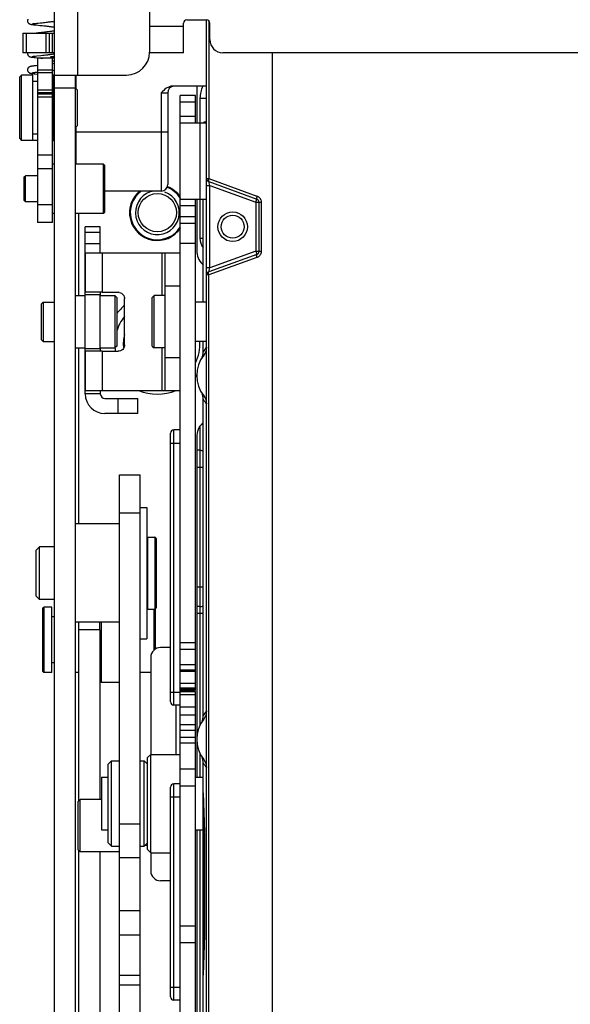
# Model space of a CAD drawing. Units: millimetres. Extents: x 3317 to 10757, y 12763 to 20559.
# Drawn here: x 3560 to 3644, y 13986 to 14136 of the extents above; entities that cross this region are included whole.
import ezdxf

# ---------------------------------------------------------------- set-up
doc = ezdxf.new("R2010")
doc.units = ezdxf.units.MM
for name, color, linetype in [('01210004448_BL2471', 7, 'Continuous'), ('03360000232_BL2282', 7, 'Continuous'), ('47013471401_BL2260', 7, 'Continuous'), ('47013471404_BL2233', 7, 'Continuous'), ('47013471404_BL2269', 7, 'Continuous'), ('47013471405_BL2226', 7, 'Continuous'), ('47013471407_BL2227', 7, 'Continuous'), ('47013471408_BL2285', 7, 'Continuous'), ('47013471410_BL2276', 7, 'Continuous'), ('47363471400_BL2224', 7, 'Continuous'), ('50713471400_BL2281', 7, 'Continuous'), ('58413471408_BL2273', 7, 'Continuous'), ('58413471409_BL2311', 7, 'Continuous'), ('59613471402_BL2280', 7, 'Continuous'), ('65213471401_BL2261', 7, 'Continuous'), ('65313471400_BL2271', 7, 'Continuous'), ('WINDOW_A_OCR_TS1600_BL333', 7, 'Continuous')]:
    doc.layers.add(name, color=color, linetype=linetype)

msp = doc.modelspace()

# ---------------------------------------------------------------- linework, layer by layer
at = {"layer": '01210004448_BL2471', "color": 7, "linetype": 'Continuous'}
for radius, start, end in [(7.7, 130.4984, 143.6399), (6.5, 140.3169, 162.589), (5.2, 164.211, 187.4695), (6.5, 185.4526, 190.1973), (6.5, 333.1781, 3.0884), (7.7, 318.8964, 321.2828), (7.7, 248.2708, 291.7147)]:
    msp.add_arc((3581.19, 14086.31), radius, start, end, dxfattribs=at)
at = {"layer": '03360000232_BL2282', "color": 7, "linetype": 'Continuous'}
for p, q in [((3578.59, 14061.31), (3579.59, 14061.31)), ((3579.59, 14061.31), (3579.59, 14041.31)), ((3578.59, 14041.31), (3579.59, 14041.31))]:
    msp.add_line(p, q, dxfattribs=at)
at = {"layer": '47013471401_BL2260', "color": 7, "linetype": 'Continuous'}
for p, q in [((3575.39, 14058.81), (3568.69, 14058.81)), ((3579.74, 14045.81), (3579.74, 14056.81)), ((3579.74, 14056.81), (3580.79, 14056.81)), ((3580.79, 14056.81), (3580.79, 14045.81)), ((3562.69, 14054.81), (3563.19, 14055.31)), ((3563.19, 14047.31), (3563.19, 14055.31)), ((3565.49, 14055.31), (3563.19, 14055.31)), ((3579.59, 14056.31), (3579.74, 14056.31)), ((3580.99, 14056.61), (3580.99, 14046.01)), ((3562.69, 14047.81), (3562.69, 14054.81)), ((3562.69, 14047.81), (3563.19, 14047.31)), ((3565.49, 14047.31), (3563.19, 14047.31)), ((3579.59, 14046.31), (3579.74, 14046.31)), ((3579.74, 14045.81), (3580.79, 14045.81)), ((3575.39, 14043.81), (3568.69, 14043.81))]:
    msp.add_line(p, q, dxfattribs=at)
for centre, start, end in [((3580.79, 14056.61), 0, 90), ((3580.79, 14046.01), 270, 0)]:
    msp.add_arc(centre, 0.2, start, end, dxfattribs=at)
at = {"layer": '47013471404_BL2233', "color": 7, "linetype": 'Continuous'}
for p, q in [((3568.69, 14093.66), (3570.19, 14093.66)), ((3572.49, 14093.66), (3574.69, 14093.66)), ((3574.69, 14093.66), (3574.69, 14085.66)), ((3574.99, 14093.36), (3574.69, 14093.66)), ((3574.99, 14093.36), (3574.99, 14085.96)), ((3563.49, 14092.36), (3563.79, 14092.66)), ((3563.49, 14092.36), (3563.49, 14086.96)), ((3563.79, 14092.66), (3563.79, 14086.66)), ((3563.79, 14092.66), (3565.49, 14092.66)), ((3563.49, 14086.96), (3563.79, 14086.66)), ((3563.79, 14086.66), (3565.49, 14086.66)), ((3568.69, 14085.66), (3570.19, 14085.66)), ((3572.49, 14085.66), (3574.69, 14085.66)), ((3574.99, 14085.96), (3574.69, 14085.66))]:
    msp.add_line(p, q, dxfattribs=at)
at = {"layer": '47013471404_BL2269', "color": 7, "linetype": 'Continuous'}
for p, q in [((3569.09, 14016.47), (3569.39, 14016.77)), ((3569.09, 14009.07), (3569.09, 14016.47)), ((3569.39, 14008.77), (3569.39, 14016.77)), ((3572.69, 14016.77), (3569.39, 14016.77)), ((3569.09, 14009.07), (3569.39, 14008.77)), ((3575.39, 14008.77), (3569.39, 14008.77)), ((3579.69, 14009.77), (3579.3, 14009.77))]:
    msp.add_line(p, q, dxfattribs=at)
at = {"layer": '47013471405_BL2226', "color": 7, "linetype": 'Continuous'}
for p, q in [((3560.19, 14127.01), (3560.49, 14127.31)), ((3560.49, 14117.31), (3560.49, 14127.31)), ((3562.19, 14127.31), (3560.49, 14127.31)), ((3562.19, 14117.31), (3562.19, 14127.31)), ((3560.19, 14117.61), (3560.19, 14127.01)), ((3562.89, 14126.31), (3562.19, 14126.31)), ((3568.99, 14125.01), (3568.69, 14125.31)), ((3568.99, 14119.61), (3568.99, 14125.01)), ((3562.89, 14118.31), (3562.19, 14118.31)), ((3568.99, 14119.61), (3568.69, 14119.31)), ((3560.19, 14117.61), (3560.49, 14117.31)), ((3562.19, 14117.31), (3560.49, 14117.31))]:
    msp.add_line(p, q, dxfattribs=at)
at = {"layer": '47013471407_BL2227', "color": 7, "linetype": 'Continuous'}
for p, q in [((3565.49, 14113.7), (3565.19, 14113.7)), ((3572.99, 14113.7), (3568.69, 14113.7)), ((3572.99, 14106.2), (3572.99, 14113.7)), ((3573.19, 14113.5), (3572.99, 14113.7)), ((3573.19, 14106.4), (3573.19, 14113.5)), ((3560.89, 14111.75), (3561.09, 14111.95)), ((3560.89, 14108.15), (3560.89, 14111.75)), ((3561.09, 14107.95), (3561.09, 14111.95)), ((3562.89, 14111.95), (3561.09, 14111.95)), ((3560.89, 14108.15), (3561.09, 14107.95)), ((3562.89, 14107.95), (3561.09, 14107.95)), ((3573.19, 14106.4), (3572.99, 14106.2)), ((3565.49, 14106.2), (3565.19, 14106.2)), ((3572.99, 14106.2), (3568.69, 14106.2))]:
    msp.add_line(p, q, dxfattribs=at)
at = {"layer": '47013471408_BL2285', "color": 7, "linetype": 'Continuous'}
for p, q in [((3580.39, 14093.36), (3580.69, 14093.66)), ((3580.39, 14085.96), (3580.39, 14093.36)), ((3580.69, 14085.66), (3580.69, 14093.66)), ((3582.39, 14093.66), (3580.69, 14093.66)), ((3588.69, 14092.66), (3586.99, 14092.66)), ((3580.39, 14085.96), (3580.69, 14085.66)), ((3582.39, 14085.66), (3580.69, 14085.66)), ((3588.69, 14086.66), (3586.99, 14086.66))]:
    msp.add_line(p, q, dxfattribs=at)
at = {"layer": '47013471410_BL2276', "color": 7, "linetype": 'Continuous'}
for p, q in [((3579.69, 14023.16), (3580.19, 14023.66)), ((3580.19, 14008.66), (3580.19, 14023.66)), ((3580.19, 14023.66), (3584.69, 14023.66)), ((3579.69, 14009.16), (3579.69, 14023.16)), ((3572.69, 14020.16), (3572.69, 14012.16)), ((3572.69, 14020.16), (3573.69, 14020.16)), ((3586.99, 14020.16), (3588.19, 14020.16)), ((3572.69, 14012.16), (3573.69, 14012.16)), ((3586.99, 14012.16), (3588.19, 14012.16)), ((3579.69, 14009.16), (3580.19, 14008.66)), ((3580.19, 14008.66), (3583.19, 14008.66))]:
    msp.add_line(p, q, dxfattribs=at)
at = {"layer": '47363471400_BL2224', "color": 7, "linetype": 'Continuous'}
for p, q in [((3562.25, 14135.15), (3562.33, 14135.16)), ((3562.29, 14134.99), (3562.4, 14134.98)), ((3562.33, 14135.16), (3562.41, 14135.17)), ((3562.4, 14134.98), (3562.52, 14134.97)), ((3562.41, 14135.17), (3562.51, 14135.18)), ((3562.51, 14135.18), (3562.62, 14135.19)), ((3562.52, 14134.97), (3562.73, 14134.95)), ((3562.62, 14135.19), (3562.81, 14135.21)), ((3562.73, 14134.95), (3563.24, 14134.89)), ((3563.24, 14134.89), (3563.44, 14134.87)), ((3563.36, 14135.27), (3563.63, 14135.29)), ((3563.44, 14134.87), (3563.64, 14134.85)), ((3563.63, 14135.29), (3563.82, 14135.31)), ((3563.82, 14135.31), (3564.02, 14135.34)), ((3564.02, 14135.34), (3564.23, 14135.36)), ((3563.34, 14133.77), (3563.07, 14133.74)), ((3563.54, 14133.79), (3563.34, 14133.77)), ((3563.75, 14133.81), (3563.54, 14133.79)), ((3563.97, 14133.84), (3563.75, 14133.81)), ((3564.54, 14133.9), (3564.31, 14133.88)), ((3564.78, 14133.94), (3564.54, 14133.9)), ((3565.15, 14133.98), (3565.02, 14133.97)), ((3563.43, 14130.29), (3563.72, 14130.32)), ((3563.72, 14130.32), (3563.93, 14130.34)), ((3563.93, 14130.34), (3564.14, 14130.37)), ((3564.14, 14130.37), (3564.25, 14130.38)), ((3564.25, 14130.38), (3564.48, 14130.41)), ((3564.48, 14130.41), (3564.6, 14130.42)), ((3564.6, 14130.42), (3564.84, 14130.45)), ((3564.84, 14130.45), (3564.96, 14130.47)), ((3564.96, 14130.47), (3565.08, 14130.48)), ((3562.25, 14130.17), (3562.32, 14130.18)), ((3562.27, 14130.01), (3562.38, 14130)), ((3562.32, 14130.18), (3562.41, 14130.18)), ((3562.38, 14130), (3562.56, 14129.98)), ((3562.41, 14130.18), (3562.5, 14130.2)), ((3562.5, 14130.2), (3562.61, 14130.21)), ((3562.56, 14129.98), (3563.18, 14129.92)), ((3562.61, 14130.21), (3562.8, 14130.23)), ((3562.8, 14130.23), (3563.43, 14130.29)), ((3563.18, 14129.92), (3563.41, 14129.89)), ((3563.41, 14129.89), (3563.7, 14129.86)), ((3562.26, 14128.67), (3562.16, 14128.66)), ((3562.36, 14128.69), (3562.26, 14128.67)), ((3562.26, 14127.68), (3562.33, 14127.68)), ((3562.26, 14127.52), (3562.36, 14127.51)), ((3562.33, 14127.68), (3562.41, 14127.69)), ((3562.48, 14128.7), (3562.36, 14128.69)), ((3562.36, 14127.51), (3562.54, 14127.49)), ((3562.41, 14127.69), (3562.5, 14127.7)), ((3562.69, 14128.72), (3562.48, 14128.7)), ((3562.5, 14127.7), (3562.61, 14127.72)), ((3562.54, 14127.49), (3562.89, 14127.46)), ((3562.61, 14127.72), (3562.8, 14127.74)), ((3562.89, 14128.74), (3562.69, 14128.72)), ((3562.8, 14127.74), (3562.89, 14127.74)), ((3565.47, 14117.41), (3565.49, 14117.42))]:
    msp.add_line(p, q, dxfattribs=at)
for points in [[(3561.45, 14135.81), (3561.42, 14135.74), (3561.4, 14135.67), (3561.39, 14135.6), (3561.39, 14135.57)], [(3561.39, 14135.57), (3561.39, 14135.54), (3561.4, 14135.46), (3561.42, 14135.39), (3561.45, 14135.33), (3561.49, 14135.27), (3561.53, 14135.22), (3561.58, 14135.18), (3561.62, 14135.15), (3561.67, 14135.12), (3561.71, 14135.1), (3561.74, 14135.09), (3561.78, 14135.08), (3561.81, 14135.07), (3561.83, 14135.06), (3561.86, 14135.05), (3561.89, 14135.05), (3561.92, 14135.04), (3561.95, 14135.04), (3561.99, 14135.03), (3562.02, 14135.03), (3562.06, 14135.02), (3562.1, 14135.02), (3562.14, 14135.01), (3562.19, 14135), (3562.29, 14134.99)], [(3562.07, 14135.12), (3562.07, 14135.12), (3562.07, 14135.12), (3562.07, 14135.12), (3562.08, 14135.12), (3562.09, 14135.12), (3562.1, 14135.13), (3562.12, 14135.13), (3562.14, 14135.13), (3562.16, 14135.14), (3562.19, 14135.14), (3562.22, 14135.14), (3562.25, 14135.15)], [(3562.81, 14135.21), (3563.03, 14135.23), (3563.36, 14135.27)], [(3563.64, 14134.85), (3563.86, 14134.83), (3563.97, 14134.82), (3564.09, 14134.8), (3564.2, 14134.79), (3564.32, 14134.78), (3564.44, 14134.76), (3564.56, 14134.75), (3564.68, 14134.73), (3564.81, 14134.71), (3564.93, 14134.7), (3565.06, 14134.68), (3565.18, 14134.66), (3565.31, 14134.64), (3565.43, 14134.63), (3565.49, 14134.62)], [(3564.23, 14135.36), (3564.34, 14135.37), (3564.45, 14135.39), (3564.56, 14135.4), (3564.67, 14135.41), (3564.78, 14135.43), (3564.89, 14135.44), (3565.01, 14135.46), (3565.12, 14135.47), (3565.24, 14135.49), (3565.35, 14135.5), (3565.49, 14135.52)], [(3563.07, 14133.74), (3562.9, 14133.72), (3562.71, 14133.71)], [(3564.31, 14133.88), (3564.19, 14133.86), (3564.08, 14133.85), (3563.97, 14133.84)], [(3565.02, 14133.97), (3564.9, 14133.95), (3564.78, 14133.94)], [(3565.49, 14134.04), (3565.39, 14134.02), (3565.27, 14134), (3565.15, 14133.98)], [(3561.4, 14130.71), (3561.4, 14130.69), (3561.39, 14130.62), (3561.39, 14130.59)], [(3561.39, 14130.59), (3561.39, 14130.56), (3561.4, 14130.49), (3561.42, 14130.42), (3561.45, 14130.36), (3561.48, 14130.3), (3561.52, 14130.26), (3561.56, 14130.21), (3561.6, 14130.18), (3561.65, 14130.15), (3561.69, 14130.13), (3561.72, 14130.11), (3561.76, 14130.1), (3561.79, 14130.09), (3561.82, 14130.08), (3561.84, 14130.08), (3561.87, 14130.07), (3561.9, 14130.07), (3561.93, 14130.06), (3561.96, 14130.05), (3561.99, 14130.05), (3562.02, 14130.04), (3562.06, 14130.04), (3562.1, 14130.03), (3562.13, 14130.03), (3562.18, 14130.02), (3562.27, 14130.01)], [(3565.08, 14130.48), (3565.2, 14130.5), (3565.33, 14130.52), (3565.45, 14130.54), (3565.49, 14130.54)], [(3562.07, 14130.14), (3562.07, 14130.14), (3562.07, 14130.14), (3562.07, 14130.14), (3562.08, 14130.14), (3562.09, 14130.14), (3562.1, 14130.14), (3562.12, 14130.15), (3562.14, 14130.15), (3562.16, 14130.15), (3562.19, 14130.16), (3562.22, 14130.16), (3562.25, 14130.17)], [(3565.49, 14129.05), (3565.48, 14129.05), (3565.32, 14129.03), (3565.19, 14129.01)], [(3562.16, 14128.66), (3562.12, 14128.66), (3562.08, 14128.65), (3562.04, 14128.65), (3562.01, 14128.64), (3561.97, 14128.64), (3561.94, 14128.63), (3561.91, 14128.63), (3561.88, 14128.62), (3561.85, 14128.61), (3561.83, 14128.61), (3561.8, 14128.6), (3561.77, 14128.59), (3561.73, 14128.58), (3561.7, 14128.57), (3561.66, 14128.55), (3561.62, 14128.52), (3561.57, 14128.49), (3561.53, 14128.45), (3561.49, 14128.4), (3561.45, 14128.34), (3561.42, 14128.27), (3561.4, 14128.2), (3561.39, 14128.13), (3561.39, 14128.1)], [(3561.39, 14128.1), (3561.39, 14128.06), (3561.4, 14127.99), (3561.42, 14127.92), (3561.45, 14127.86), (3561.48, 14127.81), (3561.52, 14127.76), (3561.56, 14127.72), (3561.61, 14127.69), (3561.65, 14127.66), (3561.69, 14127.64), (3561.73, 14127.62), (3561.76, 14127.61), (3561.79, 14127.6), (3561.82, 14127.59), (3561.85, 14127.58), (3561.88, 14127.58), (3561.91, 14127.57), (3561.94, 14127.57), (3561.97, 14127.56), (3562.01, 14127.56), (3562.04, 14127.55), (3562.08, 14127.55), (3562.12, 14127.54), (3562.16, 14127.53), (3562.26, 14127.52)], [(3562.07, 14127.65), (3562.07, 14127.65), (3562.07, 14127.65), (3562.07, 14127.65), (3562.08, 14127.65), (3562.09, 14127.65), (3562.1, 14127.65), (3562.12, 14127.66), (3562.14, 14127.66), (3562.17, 14127.66), (3562.19, 14127.67), (3562.22, 14127.67), (3562.26, 14127.68)], [(3565.19, 14128.01), (3565.25, 14128.02), (3565.38, 14128.04), (3565.49, 14128.05)], [(3562.19, 14117.4), (3562.21, 14117.39), (3562.27, 14117.39), (3562.33, 14117.39), (3562.39, 14117.38), (3562.46, 14117.38), (3562.53, 14117.37), (3562.6, 14117.37), (3562.68, 14117.37), (3562.76, 14117.37), (3562.85, 14117.36), (3562.89, 14117.36)]]:
    msp.add_lwpolyline(points, dxfattribs=at)
at = {"layer": '50713471400_BL2281', "color": 7, "linetype": 'Continuous'}
for p, q in [((3575.39, 13983.31), (3575.39, 14066.31)), ((3575.39, 14066.31), (3578.59, 14066.31)), ((3578.59, 13983.31), (3578.59, 14066.31)), ((3575.39, 14060.49), (3578.59, 14060.49)), ((3575.39, 14013.05), (3578.59, 14013.05)), ((3575.39, 14007.93), (3578.59, 14007.93)), ((3578.59, 13999.78), (3575.39, 13999.78)), ((3578.59, 13996.08), (3575.39, 13996.08)), ((3578.59, 13989.9), (3575.39, 13989.9)), ((3578.59, 13988.42), (3575.39, 13988.42))]:
    msp.add_line(p, q, dxfattribs=at)
at = {"layer": '58413471408_BL2273', "color": 7, "linetype": 'Continuous'}
for p, q in [((3570.19, 14100.16), (3570.19, 14104.16)), ((3572.49, 14104.16), (3570.19, 14104.16)), ((3572.49, 14103.28), (3570.19, 14103.28)), ((3572.49, 14100.16), (3572.49, 14104.16)), ((3570.19, 14101.62), (3572.49, 14101.62)), ((3570.19, 14100.16), (3570.19, 14094.16)), ((3570.19, 14093.76), (3570.19, 14100.16)), ((3570.19, 14100.16), (3584.69, 14100.16)), ((3572.75, 14100.16), (3572.75, 14094.16)), ((3581.93, 14093.66), (3581.93, 14100.16)), ((3582.39, 14079.16), (3582.39, 14100.16)), ((3582.39, 14095.16), (3584.69, 14095.16)), ((3584.69, 14084.16), (3584.69, 14095.16)), ((3572.75, 14094.16), (3570.19, 14094.16)), ((3570.19, 14085.56), (3570.19, 14093.76)), ((3572.49, 14093.76), (3570.19, 14093.76)), ((3572.49, 14094.16), (3572.49, 14093.76)), ((3572.49, 14085.56), (3572.49, 14093.76)), ((3572.75, 14094.16), (3575.19, 14094.16)), ((3576.19, 14086.16), (3576.19, 14093.16)), ((3570.19, 14079.16), (3570.19, 14085.56)), ((3570.19, 14085.56), (3572.49, 14085.56)), ((3572.49, 14085.56), (3572.49, 14085.16)), ((3581.93, 14079.16), (3581.93, 14085.66)), ((3570.19, 14085.16), (3570.19, 14079.16)), ((3572.75, 14085.16), (3570.19, 14085.16)), ((3572.75, 14085.16), (3572.75, 14079.16)), ((3572.75, 14085.16), (3575.19, 14085.16)), ((3584.69, 14084.16), (3582.39, 14084.16)), ((3570.19, 14078.66), (3570.19, 14079.16)), ((3570.19, 14079.16), (3584.69, 14079.16)), ((3572.49, 14078.66), (3570.19, 14078.66)), ((3572.49, 14079.16), (3572.49, 14078.66)), ((3573.19, 14077.96), (3578.19, 14077.96)), ((3575.19, 14075.66), (3575.19, 14077.96)), ((3578.19, 14075.66), (3578.19, 14077.96)), ((3578.19, 14075.66), (3573.19, 14075.66))]:
    msp.add_line(p, q, dxfattribs=at)
for centre, radius, start, end in [((3575.19, 14093.16), 0.996, 78.6347, 89.9626), ((3573.19, 14078.66), 3, 180, 270), ((3573.19, 14078.66), 0.7, 180, 270)]:
    msp.add_arc(centre, radius, start, end, dxfattribs=at)
for points, knots in [([(3575.39, 14094.14), (3575.61, 14094.09), (3576.03, 14093.84), (3576.19, 14093.38), (3576.19, 14093.16)], [0, 0, 0, 0, 0.499461, 1, 1, 1, 1]), ([(3576.19, 14086.16), (3576.19, 14085.9), (3575.98, 14085.37), (3575.45, 14085.16), (3575.19, 14085.16)], [0, 0, 0, 0, 0.500674, 1, 1, 1, 1])]:
    msp.add_open_spline(points, degree=3, knots=knots, dxfattribs=at)
at = {"layer": '58413471409_BL2311', "color": 7, "linetype": 'Continuous'}
for p, q in [((3584.69, 14036.51), (3584.69, 14124.16)), ((3586.99, 14124.16), (3584.69, 14124.16)), ((3586.99, 14123.16), (3584.69, 14123.16)), ((3586.99, 14119.96), (3586.99, 14124.16)), ((3586.99, 14120.96), (3584.69, 14120.96)), ((3588.69, 14119.96), (3584.69, 14119.96)), ((3587.69, 14119.96), (3587.69, 14108.36)), ((3584.69, 14108.36), (3588.69, 14108.36)), ((3586.99, 14033.43), (3586.99, 14108.36)), ((3586.99, 14107.36), (3584.69, 14107.36)), ((3586.99, 14105.66), (3584.69, 14105.66)), ((3586.99, 14104.66), (3584.69, 14104.66)), ((3584.69, 14101.66), (3586.99, 14101.66)), ((3583.19, 14031.66), (3583.19, 14072.66)), ((3583.69, 14031.16), (3583.69, 14073.16)), ((3584.69, 14073.16), (3583.69, 14073.16)), ((3583.19, 14071.16), (3584.69, 14071.16)), ((3586.99, 14040.68), (3584.69, 14040.68)), ((3583.19, 14039.96), (3581.69, 14039.96)), ((3586.99, 14039.64), (3584.69, 14039.64)), ((3580.19, 14038.46), (3580.19, 14023.66)), ((3584.69, 14037.39), (3586.99, 14037.39)), ((3584.69, 14033.43), (3584.69, 14036.51)), ((3586.99, 14036.51), (3584.69, 14036.51)), ((3584.69, 14036.36), (3586.99, 14036.36)), ((3586.99, 14034.48), (3584.69, 14034.48)), ((3583.19, 14033.16), (3584.69, 14033.16)), ((3586.99, 14033.77), (3584.69, 14033.77)), ((3586.99, 14033.58), (3584.69, 14033.58)), ((3584.69, 14033.43), (3586.99, 14033.43)), ((3584.69, 13892.16), (3584.69, 14033.41)), ((3584.69, 14033.27), (3586.99, 14033.27)), ((3584.69, 14032.77), (3586.99, 14032.77)), ((3586.99, 13907.96), (3586.99, 14033.27)), ((3584.69, 14031.16), (3583.69, 14031.16)), ((3583.99, 14031.16), (3583.99, 14023.66)), ((3586.99, 14030.86), (3584.69, 14030.86)), ((3586.99, 14029.66), (3584.69, 14029.66)), ((3586.99, 14028.15), (3584.69, 14028.15)), ((3586.99, 14027.3), (3584.69, 14027.3)), ((3586.99, 14026.21), (3584.69, 14026.21)), ((3586.99, 14025.36), (3584.69, 14025.36)), ((3584.69, 14021.43), (3586.99, 14021.43)), ((3583.69, 13986.16), (3583.69, 14019.16)), ((3584.69, 14019.16), (3583.69, 14019.16)), ((3583.19, 13986.66), (3583.19, 14018.66)), ((3584.69, 14018.86), (3586.99, 14018.86)), ((3583.19, 14017.16), (3584.69, 14017.16)), ((3580.19, 14008.66), (3580.19, 14005.86)), ((3583.19, 14004.36), (3581.69, 14004.36)), ((3586.99, 13997.45), (3584.69, 13997.45)), ((3586.99, 13994.88), (3584.69, 13994.88)), ((3583.19, 13988.16), (3584.69, 13988.16)), ((3584.69, 13986.16), (3583.69, 13986.16))]:
    msp.add_line(p, q, dxfattribs=at)
for centre, radius, start, end in [((3583.69, 14072.66), 0.5, 90, 180), ((3581.69, 14038.46), 1.5, 90, 180), ((3583.69, 14031.66), 0.5, 180, 270), ((3583.69, 14018.66), 0.5, 90, 180), ((3581.69, 14005.86), 1.5, 180, 270), ((3583.69, 13986.66), 0.5, 180, 270)]:
    msp.add_arc(centre, radius, start, end, dxfattribs=at)
at = {"layer": '59613471402_BL2280', "color": 7, "linetype": 'Continuous'}
for p, q in [((3573.69, 14022.16), (3574.19, 14022.66)), ((3573.69, 14010.16), (3573.69, 14022.16)), ((3574.19, 14009.66), (3574.19, 14022.66)), ((3574.19, 14022.66), (3575.39, 14022.66)), ((3578.59, 14022.66), (3579.19, 14022.66)), ((3579.19, 14009.66), (3579.19, 14022.66)), ((3579.69, 14022.16), (3579.19, 14022.66)), ((3573.69, 14010.16), (3574.19, 14009.66)), ((3579.69, 14010.16), (3579.19, 14009.66)), ((3574.19, 14009.66), (3575.39, 14009.66)), ((3578.59, 14009.66), (3579.19, 14009.66))]:
    msp.add_line(p, q, dxfattribs=at)
at = {"layer": '65213471401_BL2261', "color": 7, "linetype": 'Continuous'}
for p, q in [((3562.89, 14129.86), (3562.89, 14104.79)), ((3565.19, 14129.86), (3562.89, 14129.86)), ((3565.49, 14130.06), (3564.89, 14130.06)), ((3564.89, 14130.05), (3564.89, 14129.86)), ((3564.89, 14130.05), (3565.49, 14130.05)), ((3564.89, 14129.92), (3565.49, 14129.92)), ((3565.19, 14104.79), (3565.19, 14129.86)), ((3565.19, 14129.47), (3565.49, 14129.47)), ((3562.89, 14128.08), (3565.19, 14128.08)), ((3562.89, 14127.71), (3565.19, 14127.71)), ((3565.19, 14127.31), (3565.29, 14127.31)), ((3565.29, 14117.31), (3565.29, 14127.31)), ((3562.89, 14125.06), (3565.19, 14125.06)), ((3562.89, 14124.63), (3565.19, 14124.63)), ((3562.89, 14124.44), (3565.19, 14124.44)), ((3562.89, 14123.97), (3565.19, 14123.97)), ((3565.19, 14117.31), (3565.29, 14117.31)), ((3562.89, 14115.14), (3565.19, 14115.14)), ((3565.19, 14113), (3562.89, 14113)), ((3562.89, 14107.53), (3565.19, 14107.53)), ((3565.19, 14104.79), (3562.89, 14104.79))]:
    msp.add_line(p, q, dxfattribs=at)
for centre, start, end in [((3565.29, 14127.11), 11.25, 90), ((3565.29, 14117.51), 270, 0)]:
    msp.add_arc(centre, 0.2, start, end, dxfattribs=at)
at = {"layer": '65313471400_BL2271', "color": 7, "linetype": 'Continuous'}
for p, q in [((3569.19, 14042.68), (3569.19, 14043.81)), ((3572.39, 14042.68), (3572.39, 14043.81)), ((3569.19, 14016.57), (3569.19, 14042.68)), ((3572.39, 14042.68), (3569.19, 14042.68)), ((3572.39, 14042.68), (3572.39, 14016.77)), ((3569.19, 13977.59), (3569.19, 14008.97)), ((3572.39, 14008.77), (3572.39, 13978.81))]:
    msp.add_line(p, q, dxfattribs=at)
at = {"layer": 'WINDOW_A_OCR_TS1600_BL333'}
for p, q in [((3565.49, 13947.86), (3565.49, 14199.11)), ((3579.99, 14146.84), (3579.99, 14130.81)), ((3568.99, 14137.31), (3568.99, 14127.31)), ((3585.19, 14130.71), (3585.19, 14135.21)), ((3585.69, 14135.71), (3588.69, 14135.71)), ((3588.69, 13892.66), (3588.69, 14135.71)), ((3589.05, 14135.55), (3589.05, 14111.51)), ((3589.19, 14132.71), (3589.19, 14135.21)), ((3560.69, 14133.71), (3560.69, 14130.71)), ((3560.69, 14133.71), (3565.49, 14133.71)), ((3561.19, 14133.71), (3561.19, 14130.71)), ((3564.19, 14133.71), (3564.19, 14130.71)), ((3564.69, 14133.71), (3564.69, 14130.71)), ((3565.19, 14130.71), (3565.19, 14133.71)), ((3585.19, 14134.71), (3579.99, 14134.71)), ((3565.49, 14130.71), (3560.69, 14130.71)), ((3585.19, 14130.71), (3579.99, 14130.71)), ((3658.69, 14130.71), (3591.19, 14130.71)), ((3598.69, 14130.71), (3598.69, 13892.66)), ((3565.53, 14127.31), (3576.49, 14127.31)), ((3568.69, 13963.78), (3568.69, 14127.24)), ((3568.79, 14125.21), (3568.79, 14127.24)), ((3568.69, 14125.31), (3565.49, 14125.31)), ((3581.79, 14124.61), (3581.79, 14109.61)), ((3581.79, 14124.61), (3582.79, 14124.61)), ((3582.79, 14124.61), (3582.79, 14110.61)), ((3588.69, 14125.61), (3583.52, 14125.61)), ((3587.19, 14125.61), (3587.19, 14119.96)), ((3587.69, 14123.77), (3587.69, 14119.96)), ((3587.69, 14123.77), (3588.69, 14123.77)), ((3588.69, 14119.96), (3588.49, 14120.16)), ((3588.49, 14120.16), (3588.69, 14120.16)), ((3588.49, 14120.16), (3588.69, 14120.16)), ((3568.79, 14113.7), (3568.79, 14119.41)), ((3582.79, 14118.61), (3568.79, 14118.61)), ((3588.69, 14111.51), (3589.05, 14111.51)), ((3589.02, 14111.04), (3596.36, 14108.36)), ((3589.19, 14110.44), (3589.02, 14111.04)), ((3589.05, 14111.51), (3596.39, 14108.83)), ((3581.79, 14109.61), (3573.19, 14109.61)), ((3588.69, 14110.44), (3589.19, 14110.44)), ((3589.19, 14097.87), (3589.19, 14110.44)), ((3589.19, 14110.44), (3596.19, 14107.89)), ((3587.19, 14108.36), (3587.19, 14100.55)), ((3587.69, 14108.36), (3587.69, 14102.43)), ((3588.19, 14092.66), (3588.19, 14108.36)), ((3588.19, 14092.66), (3588.19, 14108.36)), ((3588.64, 14108.36), (3588.64, 14107.56)), ((3596.19, 14107.89), (3596.36, 14108.36)), ((3596.19, 14107.89), (3596.19, 14100.42)), ((3596.19, 14107.89), (3597.05, 14107.89)), ((3596.69, 14107.89), (3596.69, 14100.42)), ((3597.05, 14107.89), (3597.05, 14100.42)), ((3569.19, 14093.66), (3569.19, 14106.2)), ((3587.69, 14102.43), (3588.19, 14102.43)), ((3596.19, 14100.42), (3589.19, 14097.87)), ((3596.19, 14100.42), (3596.36, 14099.95)), ((3596.19, 14100.42), (3597.05, 14100.42)), ((3596.36, 14099.95), (3589.02, 14097.28)), ((3596.39, 14099.48), (3589.05, 14096.81)), ((3588.07, 14098.43), (3588.19, 14098.31)), ((3589.19, 14097.87), (3588.69, 14097.87)), ((3588.69, 14096.81), (3588.69, 14097.87)), ((3589.02, 14097.28), (3589.19, 14097.87)), ((3589.05, 14096.81), (3588.69, 14096.81)), ((3589.05, 13984.21), (3589.05, 14096.81)), ((3569.19, 14058.81), (3569.19, 14085.66)), ((3588.19, 14085.06), (3588.19, 14086.66)), ((3588.19, 14085.06), (3588.19, 14086.66)), ((3588.19, 14029.56), (3588.19, 14077.85)), ((3588.19, 14029.56), (3588.19, 14077.85)), ((3587.69, 14073.71), (3587.69, 14028.11)), ((3588.19, 14074.31), (3588.07, 14074.18)), ((3587.19, 14072.06), (3587.19, 14020.16)), ((3587.69, 14070.07), (3587.19, 14070.07)), ((3587.19, 14067.48), (3588.19, 14067.48)), ((3587.19, 14049.21), (3588.19, 14049.21)), ((3587.69, 14046.21), (3587.19, 14046.21)), ((3563.69, 14045.94), (3563.89, 14046.14)), ((3563.69, 14045.94), (3563.69, 14036.34)), ((3563.89, 14046.14), (3563.89, 14036.14)), ((3565.09, 14046.14), (3563.89, 14046.14)), ((3565.09, 14036.14), (3565.09, 14046.14)), ((3579.74, 14046.14), (3579.59, 14046.14)), ((3580.69, 14039.57), (3580.69, 14045.81)), ((3580.89, 14039.72), (3580.89, 14045.83)), ((3587.19, 14045.21), (3588.19, 14045.21)), ((3565.49, 14044.64), (3565.09, 14044.64)), ((3572.69, 14034.64), (3572.69, 14043.81)), ((3565.49, 14037.64), (3565.09, 14037.64)), ((3563.69, 14036.34), (3563.89, 14036.14)), ((3565.09, 14036.14), (3563.89, 14036.14)), ((3569.19, 14036.14), (3568.69, 14036.14)), ((3580.19, 14036.14), (3578.59, 14036.14)), ((3572.39, 14034.94), (3572.69, 14034.64)), ((3575.39, 14034.64), (3572.69, 14034.64)), ((3587.69, 14023.8), (3587.69, 14020.16)), ((3588.19, 14017.92), (3588.19, 14022.35)), ((3588.19, 13971.36), (3588.19, 14022.35)), ((3588.39, 14011.81), (3588.19, 14017.92)), ((3588.19, 14017.81), (3588.38, 14011.81)), ((3587.19, 14012.11), (3587.19, 13971.41)), ((3587.69, 14012.16), (3587.69, 13971.36)), ((3588.39, 13995.96), (3588.39, 14011.81)), ((3588.39, 14011.7), (3588.39, 13996.06)), ((3588.39, 13996.06), (3588.19, 13989.96)), ((3588.19, 13989.85), (3588.39, 13995.96)), ((3588.19, 13971.36), (3588.19, 13989.85))]:
    msp.add_line(p, q, dxfattribs=at)
for centre, radius in [((3581.19, 14106.31), 2.91), ((3592.69, 14104.16), 2.25), ((3592.69, 14104.16), 1.75)]:
    msp.add_circle(centre, radius, dxfattribs=at)
for centre, radius, start, end in [((3585.69, 14135.21), 0.5, 90, 180), ((3588.69, 14135.21), 0.5, 0, 90), ((3591.19, 14132.71), 2, 180, 270), ((3576.49, 14130.81), 3.5, 270, 0), ((3583.79, 14124.61), 1, 101.25, 180), ((3589.19, 14111.51), 0.5, 180, 250), ((3581.19, 14106.31), 4.25, 128.8427, 325.5773), ((3581.19, 14106.31), 4.2, 128.0579, 326.6692), ((3581.19, 14106.31), 4.13, 126.9333, 328.1518), ((3581.19, 14106.31), 3.34, 98.7269, 69.9986), ((3581.79, 14110.61), 1, 270, 0), ((3581.19, 14106.31), 4.13, 31.8482, 68.8779), ((3581.19, 14106.31), 4.2, 33.3308, 68.7661), ((3581.19, 14106.31), 4.25, 34.4227, 68.8041), ((3596.19, 14107.89), 0.5, 0, 70), ((3596.04, 14107.89), 1, 54.9477, 69.9678), ((3596.04, 14107.89), 1, 39.7459, 54.8821), ((3596.04, 14107.89), 1.01, 21.4061, 39.6531), ((3590.19, 14102.43), 2.5, 180, 216.8236), ((3590.19, 14100.55), 3, 180, 225), ((3596.19, 14100.42), 0.5, 290, 0), ((3596.05, 14100.42), 1, 290.0028, 294.7974), ((3596.04, 14100.42), 1, 294.8199, 308.7283), ((3596.04, 14100.42), 1, 308.7753, 321.5373), ((3589.19, 14096.81), 0.5, 110, 180), ((3594.19, 14081.46), 7, 141.8196, 148.9962), ((3592.19, 14081.46), 5, 141.8218, 218.1782), ((3586.19, 14085.06), 2, 336.8325, 344.5118), ((3586.18, 14085.06), 2.01, 344.5601, 359.9649), ((3586.19, 14085.06), 2, 352.1955, 359.9864), ((3586.19, 14077.85), 2, 15.4883, 23.1655), ((3586.18, 14077.85), 2.01, 0.0351, 15.4399), ((3586.19, 14077.85), 2, 7.7974, 15.4618), ((3586.19, 14077.85), 2, 0.0136, 7.8065), ((3594.19, 14081.46), 7, 211.0038, 218.1803), ((3590.19, 14072.06), 3, 135, 180), ((3587.69, 14047.21), 1, 270, 300.134), ((3594.19, 14025.96), 7, 141.8196, 148.9962), ((3592.19, 14025.96), 5, 141.8218, 218.1782), ((3586.19, 14029.56), 2, 336.8325, 344.5118), ((3586.18, 14029.56), 2.01, 344.5601, 359.9649), ((3586.19, 14029.56), 2, 352.1955, 359.9864), ((3586.19, 14022.35), 2, 15.4883, 23.1655), ((3586.18, 14022.35), 2.01, 0.0351, 15.4399), ((3586.19, 14022.35), 2, 7.7974, 15.4618), ((3586.19, 14022.35), 2, 0.0136, 7.8065), ((3594.19, 14025.96), 7, 211.0038, 218.1803)]:
    msp.add_arc(centre, radius, start, end, dxfattribs=at)
for major_axis, start_param, end_param in [((0.212, -0.212), 2.356233, 3.584414), ((0.212, -0.212), 3.141593, 3.403376), ((-0.212, 0.212), -0.78536, 0)]:
    msp.add_ellipse((3588.49, 14119.86), major_axis=major_axis, ratio=0.999924, start_param=start_param, end_param=end_param, dxfattribs=at)
for points, knots in [([(3565.53, 14127.31), (3565.51, 14127.31), (3565.49, 14127.29), (3565.49, 14127.26), (3565.49, 14127.24)], [0, 0, 0, 0, 0.392883, 1, 1, 1, 1]), ([(3583.52, 14125.61), (3583.18, 14125.61), (3582.51, 14125.33), (3582.03, 14124.85), (3581.79, 14124.61)], [0, 0, 0, 0, 0.497804, 1, 1, 1, 1]), ([(3588.99, 14111.28), (3588.98, 14111.23), (3588.97, 14111.15), (3588.99, 14111.05), (3589.02, 14111.04)], [0, 0, 0, 0, 0.661969, 1, 1, 1, 1]), ([(3596.39, 14108.83), (3596.35, 14108.73), (3596.32, 14108.6), (3596.31, 14108.38), (3596.36, 14108.36)], [0, 0, 0, 0, 0.672073, 1, 1, 1, 1]), ([(3596.39, 14099.48), (3596.35, 14099.58), (3596.32, 14099.71), (3596.31, 14099.93), (3596.36, 14099.95)], [0, 0, 0, 0, 0.672073, 1, 1, 1, 1]), ([(3588.99, 14097.03), (3588.98, 14097.05), (3588.98, 14097.12), (3588.97, 14097.2), (3588.99, 14097.25)], [0, 0, 0, 0, 0.32749, 1, 1, 1, 1]), ([(3588.99, 14097.25), (3589, 14097.26), (3589, 14097.27), (3589.01, 14097.27), (3589.02, 14097.28)], [0, 0, 0, 0, 0.540064, 1, 1, 1, 1])]:
    msp.add_open_spline(points, degree=3, knots=knots, dxfattribs=at)
for points in [[(3588.14, 14125.61), (3587.85, 14125.05), (3587.69, 14124.4), (3587.69, 14123.77)], [(3589.05, 14111.51), (3589.02, 14111.43), (3589, 14111.36), (3588.99, 14111.28)], [(3596.98, 14108.26), (3597.02, 14108.14), (3597.05, 14108.02), (3597.05, 14107.89)], [(3597.05, 14100.42), (3597.05, 14100.2), (3596.97, 14099.97), (3596.83, 14099.8)], [(3589.05, 14096.81), (3589.02, 14096.88), (3589, 14096.95), (3588.99, 14097.03)], [(3588.69, 14085.78), (3588.69, 14085.35), (3588.53, 14084.89), (3588.26, 14084.55)], [(3588.26, 14078.36), (3588.53, 14078.02), (3588.69, 14077.56), (3588.69, 14077.13)], [(3587.69, 14070.07), (3587.86, 14070.07), (3588.04, 14070.03), (3588.19, 14069.96)], [(3588.69, 14030.28), (3588.69, 14029.85), (3588.53, 14029.39), (3588.26, 14029.05)], [(3588.26, 14022.86), (3588.53, 14022.52), (3588.69, 14022.06), (3588.69, 14021.63)]]:
    msp.add_open_spline(points, degree=3, dxfattribs=at)

doc.saveas('drawing.dxf')
